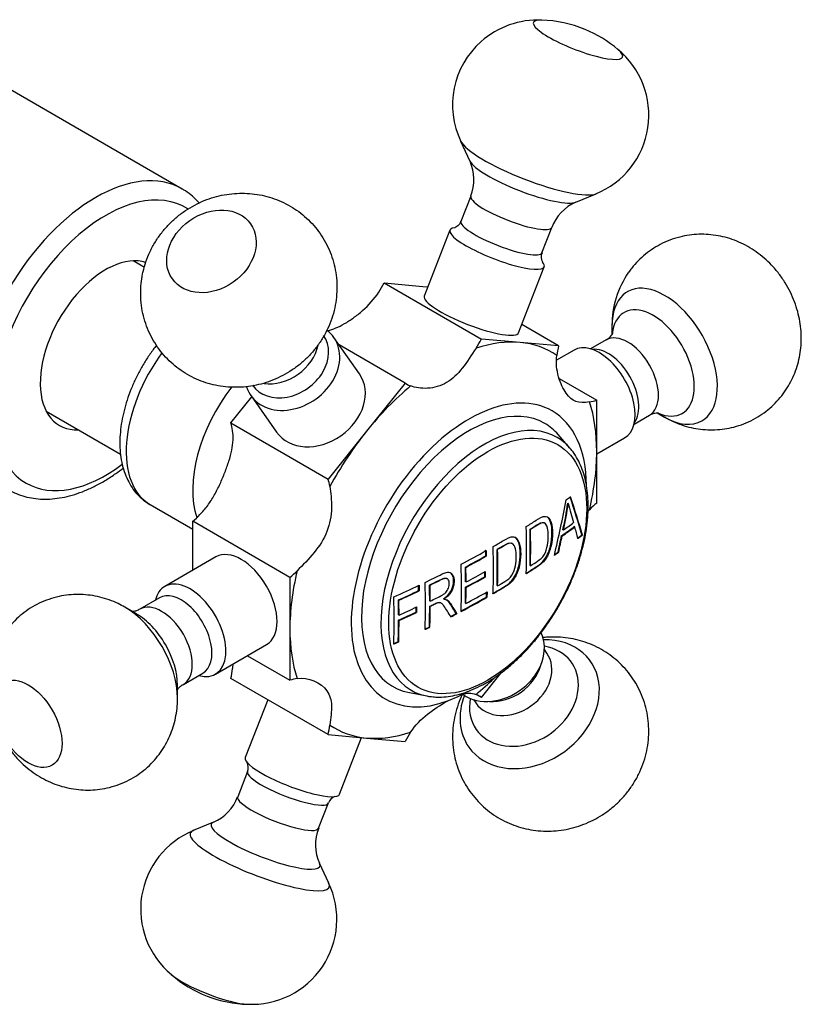
# Model space of a CAD drawing. Units: millimetres. Extents: x -229 to -26, y 33 to 262.
# Drawn here: x -81 to -27, y 33 to 101 of the extents above; entities that cross this region are included whole.
import ezdxf

# ---------------------------------------------------------------- set-up
doc = ezdxf.new("R2010")
doc.units = ezdxf.units.MM
for name, color, linetype in [('036013', 7, 'Continuous'), ('572002', 7, 'Continuous'), ('576001', 7, 'Continuous'), ('576002', 7, 'Continuous'), ('576006', 7, 'Continuous'), ('Default', 7, 'Continuous')]:
    doc.layers.add(name, color=color, linetype=linetype)

# ---------------------------------------------------------------- blocks, each defined once
blk = doc.blocks.new('SE11')
at = {"layer": '036013', "color": 7, "linetype": 'Continuous'}
for p, q in [((55.206, 50.933), (54.424, 51.385)), ((48.424, 40.992), (53.56, 38.027))]:
    blk.add_line(p, q, dxfattribs=at)
at = {"layer": '572002', "color": 7, "linetype": 'Continuous'}
for p, q in [((84.626, 38.441), (83.819, 39.374)), ((84.507, 34.612), (84.471, 34.633)), ((81.9, 32.81), (81.865, 32.83)), ((82.872, 33.253), (82.837, 33.274)), ((84.169, 32.778), (84.134, 32.798)), ((84.962, 32.996), (84.927, 33.016)), ((84.085, 32.368), (84.05, 32.388)), ((85.487, 32.417), (85.451, 32.438)), ((79.627, 31.423), (79.592, 31.444)), ((80.647, 31.839), (80.611, 31.859)), ((78.842, 30.973), (78.807, 30.993)), ((83.84, 31.229), (83.805, 31.25)), ((77.435, 30.199), (77.399, 30.219)), ((81.9, 30.311), (81.865, 30.332)), ((76.15, 29.402), (76.115, 29.423)), ((78.766, 29.528), (78.731, 29.549)), ((74.201, 28.57), (74.166, 28.59)), ((74.954, 28.954), (74.919, 28.974)), ((77.446, 29.189), (77.411, 29.209)), ((77.446, 28.804), (77.411, 28.824)), ((79.628, 28.924), (79.592, 28.945)), ((72.801, 27.922), (72.765, 27.943)), ((75.93, 28.004), (75.894, 28.025)), ((78.887, 28.124), (78.852, 28.144)), ((74.966, 27.867), (74.931, 27.888)), ((74.966, 27.491), (74.931, 27.512)), ((75.717, 27.726), (75.681, 27.746)), ((77.435, 27.7), (77.4, 27.721)), ((72.812, 26.903), (72.776, 26.924)), ((72.812, 26.521), (72.777, 26.541)), ((74.022, 27.078), (73.987, 27.099)), ((76.802, 26.99), (76.767, 27.01)), ((74.947, 26.053), (74.911, 26.074)), ((72.793, 25.044), (72.757, 25.064)), ((73.524, 21.541), (74.734, 21.309))]:
    blk.add_line(p, q, dxfattribs=at)
for centre, radius, start, end in [((68.207, 36.678), 16.393, 346.31105, 352.83468), ((68.24, 36.658), 16.394, 346.3102, 352.83309), ((140.484, 49.734), 57.984, 195.11669, 196.47695)]:
    blk.add_arc(centre, radius, start, end, dxfattribs=at)
for centre, major_axis, ratio, start_param, end_param in [((77.64, 31.053), (5.25, 9.093), 0.57735, 0, 3.339297), ((78.689, 30.447), (5.044, 8.736), 0.57735, 0, 3.339297), ((77.64, 31.053), (5.25, 9.093), 0.57735, 6.085481, 6.283185), ((78.689, 30.447), (5.044, 8.736), 0.57735, 6.085481, 6.283185), ((78.689, 30.447), (5.044, 8.736), 0.57735, -0.206132, -0.197704), ((33.012, 60.262), (14.854, -69.927), 0.724493, 0.992134, 1.050849), ((34.099, 64.572), (49.395, -51.374), 0.365586, 0.601598, 0.659988), ((34.099, 64.572), (49.43, -51.41), 0.365586, 0.601646, 0.660805), ((30.917, 60.643), (35.854, -62.1), 0.57735, 0.757503, 0.813293), ((31.222, 60.819), (35.818, -62.039), 0.57735, 0.764053, 0.80678), ((31.222, 60.819), (35.843, -62.082), 0.57735, 0.764068, 0.806765), ((28.653, 58.691), (71.724, 0), 0.57735, -0.688252, -0.668772), ((28.653, 58.691), (71.774, 0), 0.57735, -0.68832, -0.668854), ((28.653, 59.046), (71.778, 0), 0.57735, -0.686537, -0.670726), ((33.88, 64.224), (48.742, -52.12), 0.38058, 0.611289, 0.62908), ((33.331, 60.446), (16.484, -69.467), 0.716938, 0.975086, 0.992767), ((33.331, 60.446), (16.495, -69.516), 0.716938, 0.975086, 0.992755), ((28.653, 60.969), (71.751, 0), 0.57735, -0.829403, -0.796266), ((28.58, 59.293), (35.889, -62.162), 0.57735, 0.757531, 0.813265), ((28.884, 59.469), (35.864, -62.118), 0.57735, 0.764081, 0.806753), ((28.884, 59.469), (35.889, -62.161), 0.57735, 0.764096, 0.806738), ((28.653, 60.586), (71.712, 0), 0.57735, -0.823372, -0.796272), ((28.653, 60.586), (71.762, 0), 0.57735, -0.823346, -0.796264), ((26.421, 58.047), (35.855, -62.102), 0.57735, 0.757504, 0.813292), ((26.728, 58.224), (35.838, -62.074), 0.57735, 0.789612, 0.806768), ((26.728, 58.224), (35.863, -62.117), 0.57735, 0.78961, 0.806753), ((28.653, 59.198), (71.728, 0), 0.57735, -0.823364, -0.797976), ((28.653, 59.582), (71.778, 0), 0.57735, -0.823338, -0.797968), ((28.653, 59.198), (71.778, 0), 0.57735, -0.823337, -0.797968), ((28.653, 60.969), (71.751, 0), 0.57735, -0.914239, -0.883179), ((28.653, 60.586), (71.712, 0), 0.57735, -0.908249, -0.883231), ((24.086, 56.699), (35.744, -61.91), 0.57735, 0.757418, 0.813379), ((24.391, 56.875), (35.737, -61.899), 0.57735, 0.788693, 0.807201), ((24.391, 56.875), (35.763, -61.942), 0.57735, 0.788691, 0.807185), ((26.728, 58.224), (35.838, -62.074), 0.57735, 0.764066, 0.78304), ((26.728, 58.224), (35.863, -62.117), 0.57735, 0.76408, 0.783042), ((22.134, 55.572), (35.592, -61.647), 0.57735, 0.757298, 0.813498), ((22.439, 55.748), (35.594, -61.651), 0.57735, 0.789492, 0.806915), ((28.653, 60.586), (71.762, 0), 0.57735, -0.908163, -0.883163), ((22.439, 55.748), (35.619, -61.694), 0.57735, 0.789489, 0.8069), ((28.653, 57.703), (71.701, 0), 0.57735, -0.829434, -0.795234), ((28.653, 57.703), (71.751, 0), 0.57735, -0.829403, -0.795228), ((28.653, 58.087), (71.762, 0), 0.57735, -0.823346, -0.795226), ((28.653, 59.574), (71.778, 0), 0.57735, -0.908136, -0.88657), ((24.391, 56.875), (35.737, -61.899), 0.57735, 0.757413, 0.782252), ((24.391, 56.875), (35.763, -61.942), 0.57735, 0.757432, 0.782254), ((22.439, 55.748), (35.594, -61.651), 0.57735, 0.7573, 0.782912), ((28.653, 59.191), (71.728, 0), 0.57735, -0.908221, -0.88664), ((28.653, 59.191), (71.778, 0), 0.57735, -0.908135, -0.886569), ((28.653, 57.703), (71.701, 0), 0.57735, -0.842812, -0.835192), ((28.653, 57.703), (71.751, 0), 0.57735, -0.842775, -0.83516), ((22.439, 55.748), (35.619, -61.694), 0.57735, 0.75732, 0.782914), ((78.689, 30.447), (5.044, 8.736), 0.57735, 3.339297, 3.387583)]:
    blk.add_ellipse(centre, major_axis=major_axis, ratio=ratio, start_param=start_param, end_param=end_param, dxfattribs=at)
blk.add_ellipse((78.945, 30.3), major_axis=(-4.837, -8.378), ratio=0.57735, dxfattribs=at)
for points, knots in [([(75.052, 21.268), (75.202, 21.251), (75.508, 21.22), (76.062, 21.248), (76.673, 21.345), (77.305, 21.517), (77.946, 21.76), (78.593, 22.074), (79.239, 22.454), (79.879, 22.898), (80.508, 23.402), (81.122, 23.96), (81.715, 24.57), (82.284, 25.225), (82.824, 25.92), (83.331, 26.651), (83.801, 27.412), (84.231, 28.196), (84.618, 28.998), (84.958, 29.812), (85.25, 30.632), (85.489, 31.451), (85.675, 32.263), (85.806, 33.062), (85.88, 33.843), (85.896, 34.6), (85.853, 35.326), (85.751, 36.016), (85.59, 36.663), (85.37, 37.264), (85.094, 37.802), (84.846, 38.189), (84.693, 38.354), (84.657, 38.393)], [0, 0, 0, 0, 0.023473, 0.05598, 0.088819, 0.121945, 0.15528, 0.188741, 0.22226, 0.255787, 0.289294, 0.322771, 0.356217, 0.389634, 0.423027, 0.456404, 0.489772, 0.523138, 0.556509, 0.589891, 0.623293, 0.656723, 0.690187, 0.723692, 0.757243, 0.79084, 0.824476, 0.858127, 0.891743, 0.925254, 0.95857, 0.991595, 1, 1, 1, 1]), ([(81.566, 29.767), (81.795, 29.912), (82.022, 30.057), (82.472, 30.349), (82.708, 30.515), (83.089, 31.056), (83.208, 31.391), (83.355, 32.002), (83.381, 32.296), (83.382, 32.844), (83.36, 33.107), (83.233, 33.49), (83.149, 33.63), (83.029, 33.7)], [0, 0, 0, 0, 0.173739, 0.173739, 0.347477, 0.347477, 0.521216, 0.521216, 0.694954, 0.694954, 0.868693, 0.868693, 1, 1, 1, 1]), ([(81.602, 33.013), (81.83, 33.157), (82.057, 33.302), (82.508, 33.595), (82.743, 33.748), (83.126, 33.699), (83.249, 33.525), (83.395, 33.092), (83.418, 32.829), (83.416, 32.28), (83.393, 31.995), (83.246, 31.375), (83.126, 31.039), (82.746, 30.498), (82.511, 30.331), (82.059, 30.038), (81.831, 29.892), (81.602, 29.747)], [0, 0, 0, 0, 0.125, 0.125, 0.25, 0.25, 0.375, 0.375, 0.5, 0.5, 0.625, 0.625, 0.75, 0.75, 0.875, 0.875, 1, 1, 1, 1]), ([(81.865, 32.83), (82.025, 32.933), (82.185, 33.039), (82.503, 33.24), (82.672, 33.337), (82.811, 33.287), (82.824, 33.281), (82.836, 33.274)], [0, 0, 0, 0, 0.475003, 0.475003, 0.950006, 0.950006, 1, 1, 1, 1]), ([(81.9, 30.311), (82.062, 30.415), (82.224, 30.517), (82.545, 30.73), (82.716, 30.867), (82.968, 31.276), (83.031, 31.514), (83.112, 31.946), (83.128, 32.155), (83.13, 32.55), (83.12, 32.743), (83.039, 33.078), (82.964, 33.219), (82.718, 33.318), (82.545, 33.223), (82.224, 33.021), (82.063, 32.914), (81.9, 32.81)], [0, 0, 0, 0, 0.125, 0.125, 0.25, 0.25, 0.375, 0.375, 0.5, 0.5, 0.625, 0.625, 0.75, 0.75, 0.875, 0.875, 1, 1, 1, 1]), ([(79.28, 28.389), (79.52, 28.527), (79.759, 28.666), (80.233, 28.947), (80.481, 29.107), (80.881, 29.643), (81.004, 29.972), (81.157, 30.581), (81.183, 30.872), (81.184, 31.419), (81.162, 31.678), (81.027, 32.067), (80.939, 32.21), (80.812, 32.282)], [0, 0, 0, 0, 0.1737088, 0.1737088, 0.3474176, 0.3474176, 0.5211263, 0.5211263, 0.6948351, 0.6948351, 0.8685439, 0.8685439, 1, 1, 1, 1]), ([(79.315, 31.634), (79.556, 31.773), (79.795, 31.912), (80.269, 32.193), (80.518, 32.341), (80.918, 32.275), (81.046, 32.094), (81.197, 31.657), (81.22, 31.39), (81.218, 30.842), (81.192, 30.554), (81.035, 29.937), (80.909, 29.606), (80.504, 29.076), (80.257, 28.92), (79.789, 28.643), (79.553, 28.505), (79.315, 28.368)], [0, 0, 0, 0, 0.125, 0.125, 0.25, 0.25, 0.375, 0.375, 0.5, 0.5, 0.625, 0.625, 0.75, 0.75, 0.875, 0.875, 1, 1, 1, 1]), ([(79.592, 31.444), (79.761, 31.542), (79.929, 31.644), (80.262, 31.835), (80.44, 31.928), (80.586, 31.873), (80.599, 31.867), (80.611, 31.86)], [0, 0, 0, 0, 0.475716, 0.475716, 0.951431, 0.951431, 1, 1, 1, 1]), ([(79.628, 28.924), (79.798, 29.024), (79.967, 29.122), (80.304, 29.325), (80.484, 29.458), (80.748, 29.861), (80.816, 30.097), (80.901, 30.526), (80.917, 30.734), (80.92, 31.129), (80.908, 31.322), (80.823, 31.657), (80.745, 31.801), (80.486, 31.908), (80.305, 31.819), (79.967, 31.626), (79.798, 31.523), (79.627, 31.423)], [0, 0, 0, 0, 0.125, 0.125, 0.25, 0.25, 0.375, 0.375, 0.5, 0.5, 0.625, 0.625, 0.75, 0.75, 0.875, 0.875, 1, 1, 1, 1]), ([(74.615, 29.159), (75.013, 29.35), (75.407, 29.556), (75.798, 29.74), (75.891, 29.784), (75.985, 29.823), (76.076, 29.847), (76.141, 29.864), (76.206, 29.873), (76.263, 29.864), (76.321, 29.856), (76.372, 29.831), (76.415, 29.797), (76.474, 29.75), (76.52, 29.685), (76.553, 29.609), (76.585, 29.533), (76.604, 29.444), (76.611, 29.35), (76.621, 29.237), (76.617, 29.116), (76.596, 28.991), (76.579, 28.894), (76.551, 28.793), (76.51, 28.694), (76.469, 28.595), (76.414, 28.496), (76.349, 28.407), (76.29, 28.325), (76.223, 28.25), (76.152, 28.183), (76.081, 28.116), (76.006, 28.056), (75.93, 28.004)], [0, 0, 0, 0, 0.318411, 0.318411, 0.318411, 0.394366, 0.394366, 0.394366, 0.448971, 0.448971, 0.448971, 0.503766, 0.503766, 0.503766, 0.577609, 0.577609, 0.577609, 0.651137, 0.651137, 0.651137, 0.738764, 0.738764, 0.738764, 0.806417, 0.806417, 0.806417, 0.874638, 0.874638, 0.874638, 0.937036, 0.937036, 0.937036, 1, 1, 1, 1]), ([(74.919, 28.974), (75.204, 29.113), (75.487, 29.27), (75.767, 29.393), (75.824, 29.418), (75.881, 29.437), (75.935, 29.446), (75.99, 29.455), (76.044, 29.453), (76.088, 29.436), (76.097, 29.432), (76.106, 29.428), (76.114, 29.423)], [0, 0, 0, 0, 0.689127, 0.689127, 0.689127, 0.828861, 0.828861, 0.828861, 0.971196, 0.971196, 0.971196, 1, 1, 1, 1]), ([(74.966, 27.867), (75.245, 28.003), (75.523, 28.123), (75.797, 28.283), (75.856, 28.318), (75.915, 28.356), (75.972, 28.402), (76.015, 28.438), (76.058, 28.48), (76.095, 28.528), (76.132, 28.575), (76.164, 28.628), (76.191, 28.682), (76.217, 28.736), (76.239, 28.793), (76.255, 28.848), (76.273, 28.916), (76.283, 28.983), (76.285, 29.045), (76.288, 29.115), (76.282, 29.181), (76.266, 29.24), (76.253, 29.285), (76.233, 29.326), (76.206, 29.357), (76.178, 29.388), (76.143, 29.411), (76.103, 29.422), (76.066, 29.432), (76.024, 29.433), (75.981, 29.427), (75.911, 29.417), (75.835, 29.389), (75.761, 29.353), (75.494, 29.223), (75.225, 29.086), (74.954, 28.954)], [0, 0, 0, 0, 0.255658, 0.255658, 0.255658, 0.310536, 0.310536, 0.310536, 0.353108, 0.353108, 0.353108, 0.395729, 0.395729, 0.395729, 0.438958, 0.438958, 0.438958, 0.491507, 0.491507, 0.491507, 0.549751, 0.549751, 0.549751, 0.595426, 0.595426, 0.595426, 0.641306, 0.641306, 0.641306, 0.683493, 0.683493, 0.683493, 0.752712, 0.752712, 0.752712, 1, 1, 1, 1]), ([(75.894, 28.025), (76.046, 28.129), (76.194, 28.262), (76.432, 28.591), (76.515, 28.785), (76.626, 29.327), (76.573, 29.677), (76.357, 29.834), (76.347, 29.84), (76.337, 29.846)], [0, 0, 0, 0, 0.244243, 0.244243, 0.488486, 0.488486, 0.976972, 0.976972, 1, 1, 1, 1]), ([(75.93, 28.004), (75.99, 27.997), (76.046, 27.984), (76.147, 27.936), (76.19, 27.899), (76.31, 27.779), (76.374, 27.681), (76.561, 27.384), (76.682, 27.186), (76.802, 26.99)], [0, 0, 0, 0, 0.125, 0.125, 0.25, 0.25, 0.5, 0.5, 1, 1, 1, 1]), ([(76.767, 27.01), (76.647, 27.206), (76.526, 27.404), (76.339, 27.7), (76.275, 27.799), (76.162, 27.912), (76.126, 27.945), (76.083, 27.969)], [0, 0, 0, 0, 0.5818185, 0.5818185, 0.8727278, 0.8727278, 1, 1, 1, 1]), ([(74.931, 27.512), (75.023, 27.557), (75.116, 27.602), (75.3, 27.693), (75.393, 27.743), (75.528, 27.78), (75.571, 27.784), (75.636, 27.769), (75.659, 27.759), (75.682, 27.746)], [0, 0, 0, 0, 0.351139, 0.351139, 0.702278, 0.702278, 0.877848, 0.877848, 1, 1, 1, 1]), ([(76.396, 26.779), (76.316, 26.907), (76.235, 27.036), (76.071, 27.294), (75.99, 27.426), (75.853, 27.608), (75.805, 27.666), (75.714, 27.729), (75.681, 27.747), (75.606, 27.764), (75.562, 27.759), (75.428, 27.723), (75.335, 27.672), (75.151, 27.582), (75.058, 27.536), (74.966, 27.491)], [0, 0, 0, 0, 0.25, 0.25, 0.5, 0.5, 0.625, 0.625, 0.6875, 0.6875, 0.75, 0.75, 0.875, 0.875, 1, 1, 1, 1])]:
    blk.add_open_spline(points, degree=3, knots=knots, dxfattribs=at)
for points in [[(84.358, 34.859), (84.509, 34.967), (84.659, 35.074)], [(85.143, 32.209), (85.298, 32.323), (85.451, 32.438)], [(85.487, 32.417), (85.334, 32.302), (85.179, 32.188)], [(78.807, 30.993), (78.803, 31.186), (78.799, 31.38)], [(78.834, 31.36), (78.839, 31.166), (78.842, 30.973)], [(83.84, 31.229), (83.695, 31.128), (83.549, 31.028)], [(83.562, 31.082), (83.684, 31.166), (83.805, 31.25)], [(78.731, 29.549), (78.731, 29.721), (78.73, 29.893)], [(78.766, 29.913), (78.766, 29.72), (78.766, 29.528)], [(74.166, 28.59), (74.162, 28.765), (74.158, 28.94)], [(74.193, 28.957), (74.198, 28.763), (74.201, 28.57)], [(78.852, 28.144), (78.856, 28.314), (78.859, 28.484)], [(78.895, 28.504), (78.892, 28.314), (78.887, 28.124)], [(73.987, 27.099), (73.987, 27.271), (73.987, 27.444)], [(74.022, 27.461), (74.023, 27.269), (74.022, 27.078)], [(74.947, 26.053), (74.781, 25.973), (74.615, 25.893)], [(74.616, 25.931), (74.764, 26.002), (74.911, 26.074)], [(72.793, 25.044), (72.621, 24.966), (72.449, 24.89)], [(72.45, 24.927), (72.604, 24.995), (72.757, 25.064)]]:
    blk.add_open_spline(points, degree=2, dxfattribs=at)
at = {"layer": '576001', "color": 7, "linetype": 'Continuous'}
for p, q in [((71.791, 49.858), (74.458, 49.62)), ((71.791, 49.858), (78.509, 45.98)), ((74.458, 49.62), (74.803, 49.589)), ((83.843, 45.504), (81.297, 46.974)), ((81.176, 45.742), (78.509, 45.98)), ((83.843, 45.504), (81.176, 45.742)), ((73.236, 42.936), (68.664, 45.576)), ((73.236, 42.936), (70.569, 39.618)), ((83.886, 43.251), (86.479, 41.753)), ((61.185, 40.179), (62.634, 41.982)), ((86.479, 38.197), (86.479, 41.753)), ((61.185, 40.179), (67.902, 36.3)), ((70.569, 39.618), (67.902, 36.3)), ((86.479, 34.641), (86.479, 38.197)), ((55.609, 34.535), (58.548, 32.838)), ((58.548, 29.991), (58.548, 33.384)), ((65.266, 29.506), (58.548, 33.384)), ((65.266, 29.506), (65.266, 25.95)), ((65.266, 25.95), (65.266, 22.393)), ((62.328, 24.09), (65.266, 22.393)), ((67.902, 18.643), (61.185, 22.522)), ((78.509, 21.211), (79.868, 22.902)), ((78.509, 21.211), (78.229, 21.372)), ((67.902, 18.643), (70.569, 18.405)), ((70.569, 18.405), (73.236, 18.167))]:
    blk.add_line(p, q, dxfattribs=at)
for centre, major_axis, start_param, end_param in [((69.155, 51.057), (-2.5, -4.33), 1.479046, 1.626853), ((75.873, 47.179), (2.5, 4.33), 4.620639, 4.768446), ((75.873, 32.073), (7.5, 12.99), 0.261799, 0.570636), ((75.873, 32.073), (-7.5, -12.99), 3.094556, 3.403392), ((59.609, 41.463), (-4, -6.928), 4.524827, 6.283185), ((87.201, 46.167), (-2.5, -4.33), -1.103255, -0.955447), ((75.873, 47.179), (2.5, 4.33), 3.085536, 3.233343), ((64.205, 38.81), (4, 6.928), 1.335762, 2.67923), ((77.64, 31.053), (5.75, 9.959), 0, 3.921111), ((75.873, 32.073), (7.5, 12.99), 1.000161, 1.308997), ((87.201, 46.167), (-2.5, -4.33), 0.431848, 0.579656), ((75.873, 32.073), (7.5, 12.99), 5.497787, 5.806623), ((77.64, 31.053), (5.75, 9.959), 5.511735, 6.283185), ((57.826, 36.964), (2.5, 4.33), -0.615349, -0.467542), ((75.873, 32.073), (-7.5, -12.99), 4.45059, 4.759426), ((75.873, 32.073), (7.5, 12.99), 5.188951, 5.497787), ((64.544, 33.085), (2.5, 4.33), -0.615349, -0.467542), ((87.201, 31.062), (2.5, 4.33), 0.991141, 1.138948), ((57.826, 36.964), (-2.5, -4.33), 0.991141, 1.138948), ((75.873, 32.073), (-7.5, -12.99), 5.188951, 5.497787), ((64.544, 33.085), (-2.5, -4.33), 0.991141, 1.138948), ((75.873, 32.073), (-7.5, -12.99), 5.497787, 5.806623), ((57.826, 21.858), (2.5, 4.33), -1.103255, -0.955447), ((64.544, 17.98), (2.5, 4.33), 0.431848, 0.579656), ((75.873, 32.073), (-7.5, -12.99), 1.000161, 1.122102), ((75.873, 16.968), (-2.5, -4.33), 3.085536, 3.233343), ((64.544, 17.98), (2.5, 4.33), -1.103255, -0.955447), ((75.873, 32.073), (7.5, 12.99), 3.094556, 3.403392), ((75.873, 32.073), (-7.5, -12.99), 0.261799, 0.570636), ((75.873, 16.968), (-2.5, -4.33), 4.620639, 4.768446)]:
    blk.add_ellipse(centre, major_axis=major_axis, ratio=0.57735, start_param=start_param, end_param=end_param, dxfattribs=at)
for points, knots in [([(67.819, 46.544), (67.843, 46.549), (67.867, 46.554), (68.068, 46.598), (68.251, 46.659), (68.636, 46.822), (68.836, 46.923), (69.243, 47.158), (69.451, 47.292), (69.876, 47.596), (70.089, 47.764), (70.706, 48.309), (71.101, 48.739), (71.415, 49.223)], [0, 0, 0, 0, 0.0222195, 0.0222195, 0.1851829, 0.1851829, 0.3481463, 0.3481463, 0.5111097, 0.5111097, 0.6740732, 0.6740732, 1, 1, 1, 1]), ([(56.04, 45.544), (55.965, 45.448), (55.733, 45.141), (55.364, 44.604), (54.955, 43.921), (54.59, 43.214), (54.272, 42.49), (54.005, 41.756), (53.791, 41.016), (53.634, 40.277), (53.537, 39.544), (53.502, 38.824), (53.533, 38.124), (53.633, 37.451), (53.803, 36.817), (54.042, 36.232), (54.345, 35.706), (54.707, 35.243), (55.117, 34.864), (55.434, 34.623), (55.599, 34.543), (55.61, 34.537)], [0, 0, 0, 0, 0.026804, 0.084234, 0.141608, 0.198998, 0.25646, 0.314063, 0.371884, 0.429993, 0.488442, 0.547247, 0.606347, 0.665473, 0.724167, 0.781867, 0.838065, 0.892518, 0.945324, 0.996854, 1, 1, 1, 1]), ([(78.133, 45.345), (77.503, 44.377), (76.914, 43.438), (75.69, 42.731), (75.228, 42.605), (74.347, 42.549), (73.929, 42.613), (73.612, 42.734)], [0, 0, 0, 0, 0.5, 0.5, 0.75, 0.75, 1, 1, 1, 1]), ([(85.977, 41.63), (85.21, 41.514), (84.774, 41.646), (84.161, 42.517), (83.968, 42.916), (83.71, 43.828), (83.647, 44.335), (83.717, 44.846)], [0, 0, 0, 0, 0.5, 0.5, 0.75, 0.75, 1, 1, 1, 1]), ([(59.05, 33.84), (59.241, 34.032), (59.418, 34.244), (59.751, 34.702), (59.903, 34.944), (60.185, 35.443), (60.316, 35.703), (60.56, 36.231), (60.671, 36.494), (60.875, 37.019), (60.968, 37.282), (61.128, 37.798), (61.195, 38.048), (61.296, 38.535), (61.33, 38.775), (61.354, 39.235), (61.345, 39.454), (61.311, 39.666)], [0, 0, 0, 0, 0.125, 0.125, 0.25, 0.25, 0.375, 0.375, 0.5, 0.5, 0.625, 0.625, 0.75, 0.75, 0.875, 0.875, 1, 1, 1, 1]), ([(68.028, 35.788), (68.098, 35.358), (68.156, 34.844), (68.127, 33.771), (68.033, 33.206), (67.422, 31.632), (66.539, 30.736), (65.768, 29.962)], [0, 0, 0, 0, 0.25, 0.25, 0.5, 0.5, 1, 1, 1, 1]), ([(65.768, 22.517), (66.535, 22.633), (67.42, 22.242), (68.034, 21.37), (68.128, 21.028), (68.156, 20.25), (68.098, 19.812), (68.028, 19.301)], [0, 0, 0, 0, 0.5, 0.5, 0.75, 0.75, 1, 1, 1, 1]), ([(77.045, 21.386), (77.095, 21.404), (77.144, 21.42), (77.519, 21.528), (77.816, 21.534), (78.133, 21.412)], [0, 0, 0, 0, 0.129638, 0.129638, 1, 1, 1, 1]), ([(73.612, 18.802), (74.242, 19.77), (75.28, 20.449), (76.158, 20.956), (76.218, 20.99), (76.277, 21.023)], [0, 0, 0, 0, 0.93023, 0.93023, 1, 1, 1, 1])]:
    blk.add_open_spline(points, degree=3, knots=knots, dxfattribs=at)
for points in [[(85.863, 34.065), (85.9, 34.106), (85.938, 34.146), (85.977, 34.185)], [(61.311, 23.179), (61.326, 23.293), (61.337, 23.405), (61.342, 23.516)]]:
    blk.add_open_spline(points, degree=3, dxfattribs=at)
at = {"layer": '576002', "color": 7, "linetype": 'Continuous'}
for p, q in [((77.069, 59.656), (77.714, 58.281)), ((77.773, 55.86), (77.094, 54.112)), ((85.042, 55.437), (86.446, 56.018)), ((76.322, 53.503), (74.554, 48.947)), ((82.688, 51.941), (83.366, 53.69)), ((81.08, 46.415), (82.848, 50.971)), ((87.529, 46.888), (87.529, 46.288)), ((70.074, 43.57), (68.306, 46.085)), ((87.125, 45.913), (86.057, 45.296)), ((84.906, 45.209), (83.706, 44.516)), ((62.579, 42.06), (64.347, 39.545)), ((90.65, 40.88), (91.172, 40.579)), ((89.057, 40.1), (90.125, 40.717)), ((86.479, 38.034), (88.406, 39.147)), ((60.157, 30.92), (56.622, 28.879)), ((56.259, 28.092), (54.902, 27.308)), ((54.652, 26.987), (53.856, 27.446)), ((60.122, 22.816), (63.657, 24.858)), ((83.024, 24.277), (82.857, 24.515)), ((57.902, 22.112), (59.259, 22.896)), ((57.498, 21.137), (57.498, 22.057)), ((63.731, 21.052), (62.18, 17.054)), ((77.948, 21.064), (78.115, 20.827)), ((68.706, 14.522), (70.224, 18.436)), ((62.34, 16.084), (61.661, 14.335)), ((67.255, 12.165), (67.933, 13.914)), ((59.986, 12.588), (58.581, 12.007)), ((67.959, 8.369), (67.313, 9.745))]:
    blk.add_line(p, q, dxfattribs=at)
for centre, radius, start, end in [((82.427, 62.056), 5.969, 87.58835, 131.40189), ((82.413, 59.527), 8.5, 67.47757, 88.30593), ((82.413, 59.527), 8.5, 49.28202, 67.47757), ((82.36, 62.156), 5.849, 131.55644, 205.52695), ((84.206, 61.453), 5.872, 292.09899, 50.7733), ((74.945, 57.013), 3.044, 337.81867, 24.4034), ((86.239, 52.625), 3.057, 113.43267, 159.66466), ((76.448, 54.31), 0.667, 310.36841, 343.04014), ((83.321, 51.648), 0.69, 155.05952, 209.21646), ((93.949, 46.922), 6.42, 145.10526, 180.40455), ((86.622, 46.882), 1.086, 297.38297, 324.65588), ((61.669, 16.367), 0.726, 336.6563, 28.85278), ((58.785, 15.405), 3.062, 293.23862, 339.62349), ((68.609, 13.69), 0.706, 108.90699, 161.47415), ((60.822, 6.573), 5.87, 112.07485, 230.41991), ((70.086, 11.013), 3.048, 157.83595, 204.53536), ((62.641, 5.869), 5.869, 266.87906, 25.41569), ((62.614, 8.498), 8.5, 229.28202, 268.30593)]:
    blk.add_arc(centre, radius, start, end, dxfattribs=at)
for centre, major_axis, ratio, start_param, end_param in [((85.182, 66.663), (3.082, -1.196), 0.211325, 2.600183, 6.283185), ((85.182, 66.663), (3.082, -1.196), 0.211325, 0, 0.548362), ((81.843, 58.057), (4.802, -1.863), 0.211325, 3.361415, 6.062801), ((81.445, 57.03), (3.753, -1.456), 0.211325, 3.359521, 6.065257), ((80.57, 54.775), (-2.797, 1.085), 0.211325, 0.000216, 3.140949), ((79.891, 53.026), (-2.797, 1.085), 0.211325, 0.000005, 3.140397), ((79.585, 52.237), (3.263, -1.266), 0.211325, 2.757419, 6.283185), ((79.585, 52.237), (3.263, -1.266), 0.211325, 0, 0.359293), ((91.172, 44.785), (2.576, -4.461), 0.577347, 0, 3.928849), ((77.817, 47.681), (3.263, -1.266), 0.211325, 3.141593, 6.283185), ((90.375, 44.325), (2.013, -3.486), 0.577347, 0, 3.807455), ((65.443, 44.072), (2.863, 2.013), 0.788674, 0, 0.250308), ((88.625, 43.315), (-1.5, 2.598), 0.577347, 3.141593, 6.283185), ((65.443, 44.072), (2.863, 2.013), 0.788674, 2.892891, 6.283185), ((65.137, 44.508), (-2.454, -1.725), 0.788674, 0, 3.141593), ((86.656, 42.178), (1.75, -3.031), 0.577347, 0, 3.141593), ((64.458, 45.473), (-2.454, -1.725), 0.788674, 0.708692, 2.441192), ((87.268, 42.531), (-1.5, 2.598), 0.577347, 3.382042, 6.042736), ((67.211, 41.557), (2.863, 2.013), 0.788674, 3.141593, 6.283185), ((90.375, 44.325), (2.013, -3.486), 0.577347, 5.624407, 6.283185), ((91.172, 44.785), (2.576, -4.461), 0.577347, 5.495675, 6.283185), ((61.907, 27.889), (-1.75, 3.031), 0.577347, 3.141593, 6.283185), ((58.372, 25.848), (-1.75, 3.031), 0.577347, 2.600493, 6.283185), ((58.372, 25.848), (-1.75, 3.031), 0.577347, 0, 0.5411), ((57.759, 25.494), (1.5, -2.598), 0.577347, 0, 3.141593), ((53.856, 23.24), (-2.576, 4.461), 0.577347, 3.928606, 5.496648), ((56.402, 24.71), (1.5, -2.598), 0.577347, 0, 3.140554), ((54.652, 23.7), (-2.013, 3.486), 0.577347, 3.926982, 5.497796), ((79.585, 23.953), (-2.863, -2.013), 0.788674, 0.267257, 3.014756), ((81.843, 20.741), (-4.214, -2.962), 0.788674, 0, 4.007592), ((81.445, 21.307), (-3.293, -2.315), 0.788674, 0, 3.82196), ((80.57, 22.552), (2.454, 1.725), 0.788674, 3.141593, 6.283185), ((79.891, 23.517), (2.454, 1.725), 0.788674, 3.902831, 5.521947), ((56.402, 24.71), (1.5, -2.598), 0.577347, 6.282933, 6.283185), ((81.843, 20.741), (-4.214, -2.962), 0.788674, 5.417186, 6.283185), ((81.445, 21.307), (-3.293, -2.315), 0.788674, 5.602818, 6.283185), ((65.443, 15.788), (-3.263, 1.266), 0.211325, 0, 3.141593), ((65.137, 14.999), (2.797, -1.085), 0.211325, 3.140253, 6.282968), ((64.458, 13.25), (2.797, -1.085), 0.211325, 3.14133, 6.283185), ((63.583, 10.995), (-3.753, 1.456), 0.211325, 0, 3.359521), ((63.583, 10.995), (-3.753, 1.456), 0.211325, 6.065257, 6.283185), ((63.185, 9.969), (-4.802, 1.863), 0.211325, 0, 3.361551), ((63.185, 9.969), (-4.802, 1.863), 0.211325, 6.062627, 6.283185), ((59.846, 1.362), (-3.082, 1.196), 0.211325, 0.540664, 2.594839)]:
    blk.add_ellipse(centre, major_axis=major_axis, ratio=ratio, start_param=start_param, end_param=end_param, dxfattribs=at)
for centre, major_axis, ratio in [((59.846, 52.035), (2.704, 1.901), 0.788674), ((47.178, 19.384), (-1.653, 2.863), 0.577347)]:
    blk.add_ellipse(centre, major_axis=major_axis, ratio=ratio, dxfattribs=at)
for points, knots in [([(55.088, 50.482), (55.044, 50.235), (54.97, 49.796), (54.939, 49.051), (54.993, 48.305), (55.13, 47.571), (55.348, 46.866), (55.642, 46.196), (56.005, 45.569), (56.432, 44.992), (56.917, 44.47), (57.452, 44.007), (58.03, 43.606), (58.646, 43.272), (59.291, 43.006), (59.961, 42.809), (60.648, 42.684), (61.347, 42.63), (62.052, 42.649), (62.756, 42.74), (63.453, 42.904), (64.136, 43.142), (64.798, 43.451), (65.432, 43.831), (66.03, 44.279), (66.582, 44.793), (67.08, 45.367), (67.516, 45.995), (67.882, 46.67), (68.171, 47.382), (68.377, 48.121), (68.498, 48.875), (68.531, 49.633), (68.478, 50.383), (68.341, 51.116), (68.124, 51.822), (67.831, 52.492), (67.469, 53.12), (67.042, 53.698), (66.558, 54.221), (66.024, 54.684), (65.446, 55.085), (64.83, 55.42), (64.185, 55.687), (63.516, 55.884), (62.828, 56.01), (62.129, 56.065), (61.425, 56.047), (60.721, 55.956), (60.024, 55.792), (59.341, 55.556), (58.678, 55.247), (58.044, 54.868), (57.446, 54.42), (56.893, 53.907), (56.394, 53.334), (55.958, 52.706), (55.591, 52.03), (55.313, 51.348), (55.158, 50.809), (55.102, 50.544), (55.088, 50.482)], [0, 0, 0, 0, 0.016115, 0.033966, 0.051716, 0.069305, 0.086724, 0.103973, 0.121062, 0.138, 0.154803, 0.171487, 0.188075, 0.204589, 0.221059, 0.237514, 0.253984, 0.270505, 0.287108, 0.303825, 0.320684, 0.337706, 0.354907, 0.372295, 0.38987, 0.407621, 0.425525, 0.44355, 0.461652, 0.479777, 0.497873, 0.51589, 0.533789, 0.551542, 0.569133, 0.586553, 0.603804, 0.620894, 0.637834, 0.654638, 0.671324, 0.687912, 0.704427, 0.720897, 0.737352, 0.753822, 0.770342, 0.786944, 0.80366, 0.820517, 0.837538, 0.854737, 0.872123, 0.889696, 0.907446, 0.925349, 0.943373, 0.961474, 0.979599, 0.99587, 1, 1, 1, 1]), ([(76.88, 53.802), (76.826, 53.762), (76.743, 53.699), (76.66, 53.67), (76.642, 53.667), (76.643, 53.667)], [0, 0, 0, 0, 0.377677, 0.704275, 1, 1, 1, 1]), ([(91.166, 40.592), (91.258, 40.536), (91.519, 40.378), (92.035, 40.149), (92.668, 39.931), (93.323, 39.782), (93.985, 39.703), (94.649, 39.694), (95.31, 39.755), (95.981, 39.89), (96.649, 40.105), (97.3, 40.403), (97.902, 40.767), (98.45, 41.189), (98.941, 41.663), (99.371, 42.181), (99.739, 42.736), (100.044, 43.322), (100.285, 43.932), (100.462, 44.562), (100.574, 45.207), (100.623, 45.864), (100.607, 46.53), (100.525, 47.202), (100.376, 47.878), (100.158, 48.553), (99.869, 49.221), (99.508, 49.873), (99.074, 50.502), (98.586, 51.074), (98.057, 51.579), (97.506, 52.011), (96.922, 52.381), (96.311, 52.686), (95.679, 52.925), (95.03, 53.096), (94.37, 53.198), (93.705, 53.229), (93.042, 53.191), (92.366, 53.078), (91.688, 52.885), (91.025, 52.608), (90.408, 52.262), (89.843, 51.855), (89.339, 51.398), (88.95, 50.959), (88.76, 50.7), (88.684, 50.594)], [0, 0, 0, 0, 0.009797, 0.032333, 0.054658, 0.076828, 0.09889, 0.120878, 0.142818, 0.164729, 0.188762, 0.212411, 0.235651, 0.258522, 0.281064, 0.303321, 0.325337, 0.347163, 0.368859, 0.390495, 0.412156, 0.433945, 0.45598, 0.478383, 0.501263, 0.524686, 0.548672, 0.573223, 0.598389, 0.624242, 0.647695, 0.670897, 0.693796, 0.716412, 0.738797, 0.761011, 0.783103, 0.805111, 0.827065, 0.848983, 0.873143, 0.896917, 0.92027, 0.943243, 0.965874, 0.988208, 1, 1, 1, 1]), ([(87.573, 46.366), (87.573, 46.365), (87.565, 46.343), (87.53, 46.289), (87.508, 46.254)], [0, 0, 0, 0, 0.47845, 1, 1, 1, 1]), ([(90.13, 40.71), (90.179, 40.74), (90.29, 40.808), (90.491, 40.865), (90.654, 40.884), (90.729, 40.88), (90.741, 40.878), (90.741, 40.878)], [0, 0, 0, 0, 0.162608, 0.438088, 0.672918, 0.881785, 1, 1, 1, 1]), ([(53.859, 27.437), (53.691, 27.534), (53.364, 27.718), (52.771, 27.961), (52.131, 28.154), (51.473, 28.279), (50.81, 28.333), (50.145, 28.318), (49.464, 28.229), (48.777, 28.059), (48.101, 27.804), (47.469, 27.478), (46.889, 27.088), (46.365, 26.643), (45.899, 26.15), (45.494, 25.616), (45.153, 25.047), (44.875, 24.45), (44.661, 23.831), (44.511, 23.195), (44.425, 22.544), (44.404, 21.884), (44.447, 21.214), (44.556, 20.543), (44.718, 19.926), (44.843, 19.579), (44.906, 19.411)], [0, 0, 0, 0, 0.033386, 0.075992, 0.118236, 0.16022, 0.202024, 0.243708, 0.285314, 0.33141, 0.376772, 0.421309, 0.465102, 0.508226, 0.55076, 0.592787, 0.634397, 0.675691, 0.716791, 0.757841, 0.799016, 0.840526, 0.882599, 0.925463, 0.969296, 1, 1, 1, 1]), ([(54.897, 27.315), (54.853, 27.287), (54.746, 27.221), (54.547, 27.163), (54.424, 27.147), (54.378, 27.145), (54.374, 27.145)], [0, 0, 0, 0, 0.214012, 0.622012, 0.968874, 1, 1, 1, 1]), ([(77.195, 21.425), (77.088, 21.205), (76.893, 20.744), (76.677, 20.02), (76.543, 19.268), (76.496, 18.51), (76.536, 17.758), (76.66, 17.021), (76.865, 16.311), (77.146, 15.634), (77.498, 15), (77.915, 14.414), (78.391, 13.882), (78.918, 13.409), (79.489, 12.998), (80.099, 12.653), (80.74, 12.376), (81.407, 12.167), (82.091, 12.03), (82.789, 11.964), (83.493, 11.971), (84.197, 12.05), (84.896, 12.202), (85.582, 12.428), (86.248, 12.725), (86.887, 13.093), (87.491, 13.531), (88.052, 14.034), (88.56, 14.598), (89.007, 15.218), (89.384, 15.886), (89.686, 16.593), (89.906, 17.328), (90.041, 18.08), (90.089, 18.838), (90.05, 19.591), (89.927, 20.327), (89.723, 21.038), (89.442, 21.715), (89.091, 22.349), (88.674, 22.936), (88.199, 23.468), (87.673, 23.942), (87.102, 24.353), (86.492, 24.699), (85.851, 24.978), (85.185, 25.186), (84.501, 25.325), (83.803, 25.391), (83.21, 25.386), (82.851, 25.355), (82.726, 25.34)], [0, 0, 0, 0, 0.020747, 0.042469, 0.064106, 0.085607, 0.106937, 0.128075, 0.149009, 0.169739, 0.190274, 0.210627, 0.230814, 0.250855, 0.270775, 0.290603, 0.310371, 0.330115, 0.349872, 0.369681, 0.389584, 0.409617, 0.429815, 0.450206, 0.470808, 0.491634, 0.512685, 0.533951, 0.555406, 0.577013, 0.598721, 0.620469, 0.642192, 0.66383, 0.685333, 0.706665, 0.727804, 0.74874, 0.769472, 0.790009, 0.810363, 0.830552, 0.850595, 0.870515, 0.890344, 0.910112, 0.929856, 0.949613, 0.969422, 0.989323, 1, 1, 1, 1]), ([(57.493, 21.731), (57.501, 21.744), (57.535, 21.797), (57.633, 21.914), (57.78, 22.046), (57.877, 22.093), (57.905, 22.106)], [0, 0, 0, 0, 0.132702, 0.479751, 0.873059, 1, 1, 1, 1]), ([(44.906, 19.411), (44.995, 19.194), (45.161, 18.799), (45.516, 18.158), (45.947, 17.532), (46.435, 16.959), (46.962, 16.453), (47.513, 16.02), (48.096, 15.649), (48.707, 15.343), (49.339, 15.103), (49.988, 14.931), (50.648, 14.828), (51.312, 14.796), (51.975, 14.834), (52.652, 14.945), (53.33, 15.137), (53.994, 15.413), (54.611, 15.758), (55.176, 16.164), (55.685, 16.623), (56.133, 17.129), (56.52, 17.674), (56.844, 18.251), (57.104, 18.854), (57.3, 19.479), (57.43, 20.116), (57.495, 20.688), (57.492, 21.009), (57.49, 21.146)], [0, 0, 0, 0, 0.034972, 0.075686, 0.117343, 0.160141, 0.198983, 0.237412, 0.27534, 0.312798, 0.349873, 0.386662, 0.423249, 0.459696, 0.496051, 0.532349, 0.572368, 0.611747, 0.650427, 0.688478, 0.725963, 0.762953, 0.799522, 0.83575, 0.871732, 0.907576, 0.943418, 0.979417, 1, 1, 1, 1])]:
    blk.add_open_spline(points, degree=3, knots=knots, dxfattribs=at)
at = {"layer": '576006', "color": 7, "linetype": 'Continuous'}
blk.add_line((57.831, 56.346), (41.852, 65.572), dxfattribs=at)
for centre, major_axis, start_param, end_param in [((51.831, 45.954), (6, 10.392), 0.001014, 3.13328), ((52.538, 45.546), (-5.5, -9.526), 3.109712, 6.283185), ((52.538, 45.546), (3.2, 5.543), 0.125845, 3.497014), ((50.417, 46.77), (3.2, 5.543), -0.355421, -0.337847), ((50.417, 46.77), (3.2, 5.543), 3.479439, 3.497014), ((52.538, 45.546), (-5.5, -9.526), 0, 0.932797)]:
    blk.add_ellipse(centre, major_axis=major_axis, ratio=0.57735, start_param=start_param, end_param=end_param, dxfattribs=at)
for points, knots in [([(59.006, 55.387), (59.002, 55.392), (58.856, 55.553), (58.554, 55.846), (58.146, 56.164), (57.904, 56.296), (57.819, 56.342)], [0, 0, 0, 0, 0.012815, 0.422039, 0.825795, 1, 1, 1, 1]), ([(45.778, 35.603), (45.842, 35.562), (46.057, 35.423), (46.507, 35.229), (47.088, 35.046), (47.706, 34.937), (48.347, 34.9), (49.011, 34.937), (49.695, 35.047), (50.395, 35.231), (51.105, 35.489), (51.82, 35.818), (52.535, 36.215), (53.179, 36.637), (53.582, 36.934), (53.751, 37.064)], [0, 0, 0, 0, 0.027241, 0.106725, 0.186187, 0.266083, 0.346822, 0.428657, 0.511654, 0.595704, 0.680579, 0.766009, 0.851744, 0.937589, 1, 1, 1, 1])]:
    blk.add_open_spline(points, degree=3, knots=knots, dxfattribs=at)

msp = doc.modelspace()

# ---------------------------------------------------------------- block references
at = {"layer": 'Default', "color": 7}
msp.add_blockref('SE11', (-127.736, 32.726), dxfattribs=at)

doc.saveas('drawing.dxf')
